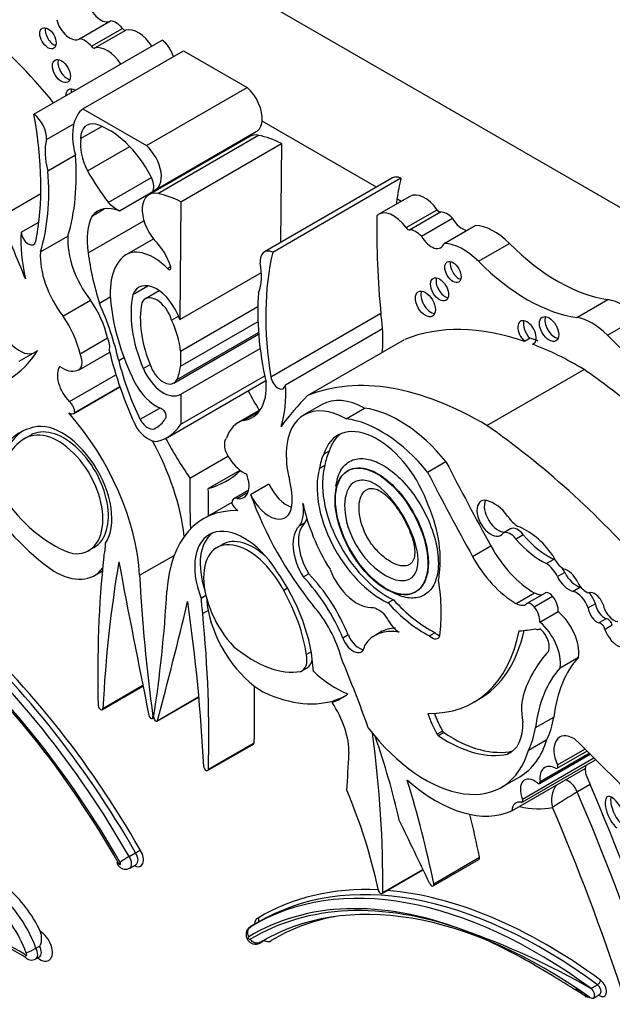
# Model space of a CAD drawing. Units: millimetres. Extents: x 0 to 744, y 0 to 1164.
# Drawn here: x 137 to 146, y 184 to 198 of the extents above; entities that cross this region are included whole.
import ezdxf
from ezdxf import colors
from ezdxf.entities.mleader import LeaderData, LeaderLine
from ezdxf.math import Vec2, Vec3

# ---------------------------------------------------------------- set-up
doc = ezdxf.new("R2010")
doc.units = ezdxf.units.MM
doc.layers.add('DV7_Défaut', color=7, linetype='Continuous')
doc.layers.add('Défaut', color=7, linetype='Continuous')

# ---------------------------------------------------------------- blocks, each defined once
blk = doc.blocks.new('_DOT')
at = {"color": 0}
blk.add_line((0, 0), (-1, 0), dxfattribs=at)
at = {"color": 0, "const_width": 0.333}
blk.add_lwpolyline([(-0.1665, 0, 1), (0.1665, 0, 1)], format="xyb", close=True, dxfattribs=at)
blk = doc.blocks.new('SE6')
at = {"layer": 'DV7_Défaut', "color": 7, "linetype": 'Continuous'}
for p, q in [((131.957, 203.517), (152.392, 191.718)), ((138.258, 197.844), (138.698, 198.098)), ((138.427, 197.738), (138.867, 197.992)), ((138.475, 197.714), (138.916, 197.968)), ((137.611, 196.776), (139.429, 197.825)), ((138.306, 196.851), (139.734, 197.675)), ((139.734, 197.675), (140.634, 197.155)), ((139.206, 196.331), (140.634, 197.155)), ((138.306, 196.851), (139.206, 196.331)), ((142.469, 195.741), (140.846, 196.678)), ((137.789, 196.415), (138.178, 196.64)), ((138.274, 196.429), (138.574, 196.602)), ((139.335, 195.704), (140.763, 196.528)), ((140.67, 196.458), (139.242, 195.634)), ((139.368, 195.651), (140.796, 196.476)), ((138.373, 195.972), (138.969, 196.317)), ((139.693, 195.535), (141.121, 196.359)), ((141.121, 196.359), (141.109, 194.956)), ((137.81, 195.973), (138.199, 196.198)), ((138.823, 195.407), (140.251, 196.231)), ((138.666, 195.525), (139.277, 195.878)), ((142.695, 195.872), (140.878, 194.822)), ((140.996, 194.821), (142.814, 195.871)), ((137.118, 195.31), (137.709, 195.651)), ((142.939, 195.61), (142.499, 195.356)), ((142.817, 195.54), (142.757, 195.574)), ((138.44, 195.336), (138.609, 195.434)), ((139.693, 195.535), (139.679, 193.865)), ((142.887, 195.167), (143.327, 195.421)), ((142.935, 195.135), (143.376, 195.389)), ((143.104, 195.046), (143.544, 195.3)), ((137.431, 195.102), (137.681, 195.247)), ((138.381, 194.808), (139.171, 195.264)), ((143.427, 194.944), (143.867, 195.198)), ((137.704, 194.822), (138.094, 195.047)), ((138.904, 194.777), (139.305, 195.009)), ((143.912, 194.69), (144.352, 194.944)), ((139.506, 194.588), (139.55, 194.614)), ((139.679, 193.865), (140.836, 194.533)), ((139.016, 194.218), (139.228, 194.341)), ((138.54, 194.096), (138.694, 194.185)), ((139.388, 194.272), (139.192, 194.158)), ((138.024, 193.913), (138.414, 194.137)), ((139.69, 193.417), (140.787, 194.05)), ((145.307, 193.893), (145.747, 194.147)), ((139.563, 193.856), (139.661, 193.913)), ((140.969, 193.053), (142.528, 193.953)), ((145.74, 193.643), (146.18, 193.897)), ((139.69, 193.201), (140.788, 193.835)), ((141.176, 192.94), (142.554, 193.735)), ((138.266, 193.379), (138.655, 193.604)), ((139.593, 192.964), (140.797, 193.659)), ((139.635, 193.01), (140.796, 193.68)), ((144.644, 193.6), (144.566, 193.555)), ((139.693, 192.807), (140.818, 193.456)), ((141.489, 192.786), (142.866, 193.581)), ((144.705, 193.53), (144.679, 193.514)), ((137.405, 193.275), (137.665, 193.425)), ((138.251, 193.153), (138.686, 193.404)), ((138.814, 193.282), (138.888, 193.325)), ((139.69, 193.417), (139.69, 193.201)), ((139.162, 193.169), (139.258, 193.225)), ((138.114, 192.701), (138.774, 193.082)), ((139.693, 192.381), (140.883, 193.068)), ((144.032, 192.36), (145.41, 193.156)), ((138.176, 192.533), (138.831, 192.911)), ((138.191, 192.546), (138.829, 192.915)), ((139.504, 192.193), (140.898, 192.998)), ((139.693, 192.807), (139.693, 192.381)), ((141.698, 192.662), (141.439, 192.512)), ((139.117, 192.45), (139.395, 192.61)), ((140.82, 192.585), (140.507, 192.404)), ((140.583, 192.435), (140.805, 192.563)), ((142.038, 192.458), (142.297, 192.608)), ((139.34, 192.329), (139.366, 192.343)), ((139.469, 192.454), (139.471, 192.455)), ((137.577, 192.231), (137.479, 192.175)), ((139.822, 191.617), (140.362, 191.929)), ((141.796, 191.999), (141.719, 191.954)), ((141.735, 191.795), (141.657, 191.75)), ((143.192, 191.7), (143.451, 191.85)), ((140.083, 191.467), (140.535, 191.727)), ((142.065, 191.724), (142.057, 191.72)), ((140.683, 191.383), (140.943, 191.533)), ((140.656, 191.447), (140.445, 191.325)), ((140.494, 191.327), (140.647, 191.416)), ((140.417, 191.272), (140.015, 191.04)), ((141.452, 190.984), (141.375, 190.939)), ((144.367, 190.898), (144.263, 190.838)), ((144.548, 190.813), (144.445, 190.753)), ((140.292, 190.681), (140.195, 190.625)), ((138.378, 190.584), (138.475, 190.64)), ((143.828, 190.506), (144.088, 190.656)), ((139.11, 190.239), (139.598, 190.52)), ((144.98, 190.465), (144.876, 190.405)), ((138.471, 190.236), (138.583, 190.301)), ((141.509, 190.26), (141.431, 190.215)), ((145.136, 190.28), (145.032, 190.22)), ((141.208, 190.055), (141.153, 190.023)), ((143.017, 190), (143.025, 190.004)), ((144.445, 189.84), (144.705, 189.99)), ((144.859, 189.987), (144.599, 189.837)), ((145.358, 190.071), (145.254, 190.011)), ((140.05, 189.951), (139.981, 189.911)), ((142.708, 189.892), (142.63, 189.847)), ((144.704, 189.794), (144.963, 189.944)), ((145.57, 189.836), (145.466, 189.777)), ((140.003, 189.695), (140.081, 189.74)), ((144.783, 189.576), (145.043, 189.725)), ((145.723, 189.623), (145.619, 189.563)), ((142.525, 189.431), (142.447, 189.386)), ((143.298, 189.425), (143.22, 189.38)), ((144.773, 189.474), (144.784, 189.481)), ((145.809, 189.53), (145.706, 189.47)), ((142.068, 189.394), (141.99, 189.349)), ((141.542, 189.152), (141.476, 189.114)), ((145.071, 188.928), (145.331, 189.078)), ((141.409, 188.884), (141.487, 188.929)), ((138.58, 188.333), (139.158, 188.667)), ((138.589, 188.352), (139.156, 188.679)), ((139.358, 188.171), (139.95, 188.513)), ((139.366, 188.182), (139.95, 188.519)), ((141.838, 188.435), (141.916, 188.48)), ((143.843, 188.438), (143.921, 188.483)), ((139.29, 188.21), (139.309, 188.221)), ((139.299, 188.235), (139.311, 188.242)), ((144.72, 188.079), (144.979, 188.229)), ((143.405, 188.03), (143.327, 187.985)), ((143.423, 188.01), (143.346, 187.965)), ((144.623, 187.762), (144.883, 187.912)), ((140.074, 187.47), (140.723, 187.845)), ((140.084, 187.49), (140.733, 187.865)), ((144.396, 187.747), (144.322, 187.704)), ((145.028, 187.503), (145.45, 187.747)), ((145.032, 187.55), (145.422, 187.775)), ((144.531, 187.022), (145.569, 187.621)), ((144.536, 187.066), (145.549, 187.651)), ((144.777, 187.289), (145.495, 187.704)), ((144.786, 187.317), (145.48, 187.718)), ((144.387, 186.901), (145.426, 187.501)), ((144.238, 187.234), (144.498, 187.384)), ((145.496, 187.273), (145.314, 187.168)), ((138.962, 186.252), (139.053, 186.304)), ((143.271, 185.835), (143.92, 186.21)), ((143.28, 185.867), (143.929, 186.242)), ((138.969, 186.088), (139.06, 186.141)), ((142.548, 185.727), (143.129, 186.063)), ((142.557, 185.742), (143.125, 186.07)), ((140.768, 185.306), (140.677, 185.254)), ((140.819, 185.335), (140.728, 185.282)), ((137.641, 184.952), (137.693, 184.982)), ((140.808, 185.026), (140.899, 185.079)), ((140.816, 185.032), (140.891, 185.075)), ((137.638, 184.8), (137.69, 184.83)), ((145.507, 184.382), (145.598, 184.435)), ((145.541, 184.246), (145.632, 184.299))]:
    blk.add_line(p, q, dxfattribs=at)
for centre, radius, start, end in [((145.312, 187.051), 0.365, 144.2367, 196.3152), ((148.907, 181.018), 7.122, 120.2957, 123.6347), ((138.336, 187.536), 1.425, 300.1998, 303.2892), ((139.466, 185.332), 1.049, 118.7716, 127.1836), ((139.863, 174.442), 11.431, 60.4116, 70.4491), ((136.042, 182.422), 2.806, 58.6207, 70.8939), ((137.085, 185.948), 1.141, 291.3971, 299.1785)]:
    blk.add_arc(centre, radius, start, end, dxfattribs=at)
for centre, major_axis, ratio, start_param, end_param in [((138.559, 198.335), (-0.137, 0.238), 0.57735, 1.113248, 3.152349), ((138.119, 198.081), (-0.137, 0.238), 0.57735, 1.113248, 3.152349), ((138.775, 197.844), (-0.139, 0.241), 0.57735, 5.010405, 5.8983), ((136.035, 194.181), (-2.687, 4.654), 0.57735, 4.987308, 5.29628), ((137.889, 197.897), (-0.082, 0.142), 0.57735, 0.493141, 2.648452), ((138.888, 198.026), (0.0325, -0.0563), 0.57735, 5.010405, 6.128429), ((139.092, 197.587), (0.211, -0.366), 0.57735, 1.658839, 2.986836), ((138.335, 197.59), (-0.139, 0.241), 0.57735, 5.010405, 5.8983), ((139.402, 197.606), (-0.145, 0.251), 0.57735, 4.338567, 5.367567), ((138.448, 197.772), (0.0325, -0.0563), 0.57735, 5.010405, 6.128429), ((138.651, 197.333), (0.211, -0.366), 0.57735, 1.658839, 2.986836), ((138.079, 197.432), (-0.09, 0.156), 0.57735, 0.448341, 2.693252), ((138.202, 196.949), (-0.1, 0.173), 0.57735, 0, 0.754299), ((138.202, 196.949), (-0.1, 0.173), 0.57735, 5.528887, 6.283185), ((138.28, 196.994), (-0.1, 0.173), 0.57735, 0.400705, 0.754299), ((140.561, 196.878), (-0.202, 0.35), 0.57735, 3.817503, 5.240124), ((138.773, 196.121), (-0.434, 0.752), 0.57735, 0.077559, 0.533558), ((134.134, 197.819), (2.529, -4.38), 0.57735, 0.585531, 1.021151), ((137.585, 196.556), (-0.145, 0.251), 0.57735, 3.830139, 5.367567), ((140.561, 196.878), (-0.202, 0.35), 0.57735, 3.141593, 3.817503), ((138.773, 196.121), (-0.434, 0.752), 0.57735, 0.533558, 1.151304), ((138.572, 196.254), (0.211, -0.365), 0.57735, 2.634445, 3.918336), ((138.678, 195.653), (0.549, -0.952), 0.57735, 1.494857, 2.600748), ((138.383, 195.896), (-0.434, 0.752), 0.57735, 0.533558, 1.151304), ((138.706, 196.106), (-0.308, 0.534), 0.57735, 0.638884, 1.488707), ((140.9, 196.06), (0.23, -0.399), 0.57735, 2.679917, 3.141593), ((141.213, 194.72), (-0.973, 1.686), 0.57735, -0.718523, -0.477761), ((139.133, 196.054), (-0.202, 0.35), 0.57735, 2.9856, 5.240124), ((135.478, 197.474), (1.933, -3.347), 0.57735, 0.490573, 0.879053), ((135.089, 197.249), (1.933, -3.347), 0.57735, 0.490573, 0.879053), ((139.361, 196.446), (-0.947, 1.64), 0.57735, 1.526793, 1.811067), ((139.148, 195.84), (0.115, -0.199), 0.57735, 0.455384, 1.524395), ((142.84, 195.62), (0.145, -0.251), 0.57735, 2.486415, 3.141593), ((146.291, 192.898), (-2.529, 4.38), 0.57735, 0.549645, 0.630845), ((139.472, 195.235), (0.23, -0.399), 0.57735, 2.679917, 5.004193), ((139.785, 193.896), (-0.973, 1.686), 0.57735, -0.718523, -0.477761), ((146.291, 192.898), (-2.529, 4.38), 0.57735, 0.630845, 0.650709), ((143.151, 195.244), (0.211, -0.366), 0.57735, 1.725553, 3.141593), ((138.917, 194.705), (0.402, -0.696), 0.57735, 2.522651, 3.354222), ((138.8, 195.852), (0.265, -0.459), 0.57735, 5.131772, 5.558582), ((142.71, 194.99), (0.211, -0.366), 0.57735, 1.725553, 3.271398), ((143.354, 195.448), (0.0325, -0.0563), 0.57735, 4.867145, 5.985169), ((130.205, 193.536), (6.03, -10.444), 0.57735, 1.33135, 1.410866), ((139.155, 194.539), (-0.558, 0.966), 0.57735, 0.350626, 0.982216), ((150.803, 190.298), (-5.891, 10.204), 0.57735, 0.761483, 0.904028), ((143.468, 195.135), (-0.139, 0.241), 0.57735, 5.097274, 5.985169), ((143.683, 195.377), (-0.137, 0.238), 0.57735, 1.56004, 2.684044), ((142.914, 195.194), (0.0325, -0.0563), 0.57735, 4.867145, 5.985169), ((143.027, 194.881), (-0.139, 0.241), 0.57735, 5.097274, 5.985169), ((144.136, 194.393), (-0.441, 0.764), 0.57735, 5.144009, 5.942379), ((138.799, 194.176), (-0.971, 1.681), 0.57735, 0.699237, 1.09913), ((137.535, 195.056), (-0.074, 0.129), 0.57735, 0.905111, 3.749594), ((138.769, 194.599), (0.479, -0.83), 0.57735, 3.852259, 4.945979), ((139.196, 194.639), (0.274, -0.475), 0.57735, 1.192245, 2.035737), ((143.243, 195.122), (-0.137, 0.238), 0.57735, 1.56004, 3.599141), ((139.311, 194.086), (0.401, -0.695), 0.57735, 2.005489, 3.156562), ((141.023, 194.571), (0.145, -0.251), 0.57735, 2.486415, 4.023843), ((143.696, 194.139), (-0.441, 0.764), 0.57735, 5.144009, 5.942379), ((145.04, 196.697), (1.404, -2.431), 0.57735, 5.144009, 5.862088), ((138.38, 194.374), (-0.479, 0.83), 0.57735, 0.710667, 1.804386), ((140.5, 193.967), (-1.516, 2.626), 0.57735, 0.940351, 1.202616), ((139.554, 193.749), (-0.609, 1.055), 0.57735, 0.070077, 0.997667), ((144.474, 191.849), (-2.529, 4.38), 0.57735, 0.549645, 0.985266), ((139.521, 194.613), (-0.0233, 0.0404), 0.57735, 1.868556, 4.333838), ((140.224, 194.833), (0.434, -0.752), 0.57735, 0.419492, 1.037239), ((143.629, 194.583), (-0.082, 0.142), 0.57735, 0.493141, 2.648452), ((144.599, 196.443), (1.404, -2.431), 0.57735, 5.144009, 5.862088), ((143.439, 194.337), (-0.09, 0.156), 0.57735, 0.448341, 2.693252), ((139.352, 193.88), (0.254, -0.44), 0.57735, 1.215557, 3.573689), ((140.081, 193.322), (-0.773, 1.339), 0.57735, 0.561045, 1.35748), ((139.352, 193.88), (0.161, -0.278), 0.57735, 1.16714, 3.539249), ((143.518, 192.382), (-1.933, 3.347), 0.57735, 0.691744, 1.080224), ((143.238, 194.131), (-0.1, 0.173), 0.57735, 0.400705, 2.740887), ((138.024, 193.749), (0.466, -0.807), 0.57735, 1.077411, 1.72332), ((136.836, 193.724), (1.463, -2.533), 0.57735, 1.082709, 1.388526), ((140.27, 193.405), (-1.115, 1.932), 0.57735, 0.939443, 1.451349), ((140.081, 193.322), (-0.68, 1.177), 0.57735, 0.570639, 1.35748), ((145.963, 193.366), (-0.43, 0.744), 0.57735, 5.133486, 5.862088), ((137.403, 193.8), (-0.23, 0.399), 0.57735, 0.887921, 2.992461), ((137.635, 193.524), (-0.466, 0.807), 0.57735, 4.219004, 4.864913), ((141.186, 194.388), (0.971, -1.681), 0.57735, 0.871559, 0.990952), ((144.991, 193.775), (-0.097, 0.167), 0.57735, 0.415132, 2.726461), ((145.523, 193.112), (-0.43, 0.744), 0.57735, 5.133486, 5.862088), ((138.997, 193.709), (0.495, -0.857), 0.57735, 0.919673, 1.412434), ((141.186, 194.388), (0.971, -1.681), 0.57735, 0.655351, 0.871559), ((145.327, 188.817), (-2.687, 4.654), 0.57735, 5.699294, 6.202031), ((144.601, 193.68), (-0.092, 0.16), 0.57735, 2.998249, 8.370126), ((144.679, 193.725), (-0.092, 0.16), 0.57735, 0.435972, 2.086941), ((138.531, 193.568), (0.11, -0.19), 0.57735, 0.499758, 1.426778), ((145.404, 188.862), (-2.687, 4.654), 0.57735, -0.614103, -0.583891), ((146.952, 196.614), (2.406, -4.167), 0.57735, 5.133486, 5.54068), ((145.327, 188.817), (-2.687, 4.654), 0.57735, -0.80728, -0.614103), ((135.648, 195.809), (-1.61, 2.788), 0.57735, 3.141593, 3.444492), ((138.141, 193.343), (-0.11, 0.19), 0.57735, 2.884002, 4.568371), ((141.087, 192.906), (-1.783, 3.088), 0.57735, 1.086807, 1.428188), ((138.199, 192.928), (-0.179, 0.311), 0.57735, 0.266374, 2.013327), ((138.019, 193.535), (0.221, -0.382), 0.57735, 5.37011, 6.197076), ((140.588, 192.925), (-1.319, 2.285), 0.57735, 1.100288, 1.447792), ((139.447, 193.217), (-0.146, 0.253), 0.57735, 1.35748, 3.505107), ((138.997, 193.709), (0.495, -0.857), 0.57735, 0.363515, 0.651123), ((139.447, 193.217), (-0.239, 0.414), 0.57735, 1.35748, 3.172538), ((141.072, 193.015), (-0.074, 0.129), 0.57735, 0.962795, 3.807278), ((143.949, 188.022), (-2.687, 4.654), 0.57735, 5.475905, 6.202031), ((144.73, 185.728), (-4.813, 8.336), 0.57735, -0.991433, -0.885383), ((139.348, 193.101), (0.286, -0.495), 0.57735, 4.592942, 5.671288), ((140.228, 193.306), (-0.479, 0.83), 0.57735, 2.908003, 4.001722), ((139.809, 193.593), (0.971, -1.681), 0.57735, 0.471666, 0.871559), ((142.515, 193.73), (-1.783, 3.088), 0.57735, 1.52172, 1.611264), ((148.403, 183.029), (-6.03, 10.444), 0.57735, 0.15993, 0.239447), ((138.093, 192.603), (-0.069, 0.12), 0.57735, 3.929535, 5.284843), ((142.05, 191.453), (0.611, -1.058), 0.57735, 2.369784, 3.887643), ((142.309, 191.603), (0.611, -1.058), 0.57735, 2.369784, 3.141593), ((138.107, 192.653), (-0.07, 0.12), 0.57735, 2.349202, 3.38815), ((137.335, 191.134), (-1.258, 2.178), 0.57735, 3.9901, 5.049567), ((139.428, 192.527), (-0.0422, 0.0731), 0.57735, 3.120869, 5.671288), ((142.79, 190.86), (-0.962, 1.666), 0.57735, 4.989787, 5.868126), ((138.015, 191.444), (-0.496, 0.859), 0.57735, 3.413844, 6.204223), ((139.226, 192.502), (-0.104, 0.181), 0.57735, 1.526539, 3.249096), ((138.911, 193.102), (-0.442, 0.766), 0.57735, 3.112817, 3.459064), ((138.753, 193.495), (-0.751, 1.301), 0.57735, 2.952119, 3.443233), ((140.973, 191.597), (0.466, -0.807), 0.57735, 2.989069, 3.634978), ((142.481, 191.247), (0.563, -0.976), 0.57735, 1.294019, 3.632849), ((142.53, 190.71), (-0.962, 1.666), 0.57735, 4.989787, 5.868126), ((143.353, 184.933), (-4.813, 8.336), 0.57735, 5.049181, 5.397802), ((138.317, 190.689), (0.907, -1.571), 0.57735, 2.986922, 3.881419), ((138.395, 190.734), (0.907, -1.571), 0.57735, 3.184539, 3.881419), ((137.938, 191.385), (0.445, -0.798), 0.596818, -0.397064, 3.225536), ((138.016, 191.43), (0.445, -0.798), 0.596818, 0.009083, 3.151674), ((139.231, 192.5), (0.2, -0.346), 0.57735, 4.888201, 5.926994), ((142.559, 191.292), (0.563, -0.976), 0.57735, 3.210783, 3.632849), ((138.361, 190.637), (-0.885, 1.534), 0.57735, 0.023588, 0.59396), ((137.984, 191.509), (1.258, -2.178), 0.57735, 0.932414, 1.530017), ((141.347, 193.056), (-1.783, 3.088), 0.57735, 1.521487, 1.706712), ((140.466, 192.001), (0.11, -0.19), 0.57735, 3.285611, 4.96998), ((142.496, 191.111), (-0.6, 1.04), 0.57735, 0.371109, 0.626187), ((142.574, 191.156), (-0.6, 1.04), 0.57735, 0.371109, 0.626187), ((140.589, 192.051), (0.221, -0.382), 0.57735, 4.798498, 5.625464), ((142.05, 191.453), (-0.611, 1.058), 0.57735, 0.930441, 1.120639), ((142.625, 191.001), (0.652, -1.13), 0.57735, 3.660558, 5.587642), ((159.155, 198.167), (-14.562, 25.221), 0.57735, 1.488962, 1.535488), ((138.559, 194.666), (-1.783, 3.088), 0.57735, 3.005676, 3.261052), ((140.408, 191.652), (-0.179, 0.311), 0.57735, 2.699062, 4.446015), ((142.547, 190.956), (0.652, -1.13), 0.57735, 3.660558, 5.587642), ((158.895, 198.017), (-14.562, 25.221), 0.57735, 1.488962, 1.535488), ((147.025, 187.222), (-5.095, 8.825), 0.57735, 0.756877, 0.842838), ((141.204, 191.605), (-0.23, 0.399), 0.57735, 1.421664, 2.542447), ((140.577, 191.711), (0.492, -0.852), 0.57735, 0.682875, 1.120639), ((138.088, 192.428), (1.38, -2.389), 0.57735, 4.808159, 5.398851), ((132.881, 195.388), (5.095, -8.825), 0.57735, 0.767636, 0.813919), ((140.945, 191.455), (-0.23, 0.399), 0.57735, 1.421664, 3.824468), ((142.7, 191.438), (-1.61, 2.788), 0.57735, 1.267897, 1.834266), ((137.885, 192.078), (0.862, -1.493), 0.57735, 4.91437, 5.728938), ((140.514, 191.205), (0.069, -0.12), 0.57735, 2.569139, 3.924447), ((140.501, 191.271), (0.07, -0.12), 0.57735, 4.465831, 5.504779), ((140.985, 191.418), (0.317, -0.548), 0.57735, 0.269767, 0.965672), ((142.649, 190.933), (-0.896, 1.552), 0.57735, 1.049572, 1.630964), ((142.267, 191.094), (0.781, -1.353), 0.57735, 0.632093, 1.389218), ((144.089, 191.047), (-0.14, 0.242), 0.57735, -0.479121, 3.431529), ((144.193, 191.107), (-0.14, 0.242), 0.57735, 0.381045, 2.851657), ((144.133, 190.861), (-0.242, 0.42), 0.57735, 4.886745, 5.804064), ((141.272, 188.861), (1.258, -2.178), 0.57735, 2.804414, 3.863882), ((141.807, 190.468), (0.315, -0.545), 0.57735, 3.278326, 4.762678), ((141.063, 191.463), (0.317, -0.548), 0.57735, 0.269767, 0.42117), ((144.502, 191.257), (0.212, -0.368), 0.57735, 4.886745, 5.385617), ((140.592, 189.956), (0.496, -0.859), 0.57735, 1.649759, 4.440138), ((140.67, 190.001), (0.496, -0.859), 0.57735, 3.220201, 4.364784), ((141.729, 190.423), (0.315, -0.545), 0.57735, 3.278326, 4.762678), ((144.365, 190.646), (-0.109, 0.189), 0.57735, 4.960377, 6.225415), ((144.469, 190.706), (-0.109, 0.189), 0.57735, 4.960377, 6.225415), ((144.597, 190.154), (-0.44, 0.762), 0.57735, 4.860947, 5.705412), ((144.912, 191.407), (0.555, -0.962), 0.57735, 5.016633, 5.584293), ((137.829, 191.168), (0.564, -0.977), 0.57735, 0.54762, 0.769945), ((140.669, 189.808), (0.462, -0.825), 0.558223, 1.519358, 5.141958), ((140.747, 189.853), (0.462, -0.825), 0.558223, 2.095849, 3.150686), ((144.808, 191.347), (0.555, -0.962), 0.57735, 5.016633, 5.584293), ((144.705, 190.963), (0.596, -1.033), 0.57735, 4.677081, 5.497332), ((150.779, 181.788), (-8.671, 15.018), 0.57735, 0.666002, 0.818749), ((154.136, 178.37), (-11.01, 19.07), 0.57735, 0.605627, 0.729402), ((211.927, 168.689), (-53.195, 92.137), 0.57735, 1.02328, 1.046216), ((144.445, 190.813), (0.596, -1.033), 0.57735, 4.677081, 5.497332), ((144.869, 190.175), (-0.143, 0.248), 0.57735, 4.563798, 5.463127), ((145.131, 190.544), (0.137, -0.238), 0.57735, 4.492742, 5.443977), ((144.973, 190.234), (-0.143, 0.248), 0.57735, -0.93442, -0.820059), ((137.906, 191.213), (-0.564, 0.977), 0.57735, 2.342438, 3.377407), ((140.291, 189.549), (-0.907, 1.571), 0.57735, 3.972562, 4.86706), ((141.069, 189.254), (0.831, -1.44), 0.57735, 1.341042, 1.973216), ((142.192, 190.349), (-0.311, 0.538), 0.57735, 1.295424, 2.912088), ((142.578, 190.781), (0.554, -0.959), 0.57735, 0.594917, 0.717589), ((144.973, 190.234), (-0.143, 0.248), 0.57735, 4.563798, 4.792077), ((145.18, 190.112), (0.118, -0.204), 0.57735, 1.368137, 2.723694), ((145.3, 190.341), (-0.151, 0.261), 0.57735, 1.473644, 2.630916), ((155.265, 182.091), (-11.446, 19.825), 0.57735, 0.848507, 0.950633), ((140.991, 189.209), (0.831, -1.44), 0.57735, 1.341042, 1.973216), ((141.459, 190.815), (1.362, -2.359), 0.57735, 0.635429, 0.985112), ((145.196, 190.281), (-0.151, 0.261), 0.57735, 1.473644, 2.630916), ((145.433, 190.176), (0.103, -0.179), 0.57735, 4.597845, 5.797598), ((123.342, 200.522), (11.446, -19.825), 0.57735, 0.620163, 0.722289), ((140.247, 189.548), (0.885, -1.534), 0.57735, 0.976837, 1.547208), ((144.705, 190.214), (-0.138, 0.238), 0.57735, 2.355739, 3.035686), ((144.921, 189.881), (0.061, -0.107), 0.57735, 1.842346, 3.141593), ((145.303, 189.782), (-0.127, 0.221), 0.57735, 4.365676, 5.772508), ((145.407, 189.842), (-0.127, 0.221), 0.57735, -0.537264, -0.510677), ((145.561, 189.823), (0.094, -0.163), 0.57735, 1.265501, 3.045124), ((145.407, 189.842), (-0.127, 0.221), 0.57735, 4.365676, 5.08648), ((66.68, 252.547), (53.195, -92.137), 0.57735, 0.524581, 0.547516), ((124.472, 195.497), (11.01, -19.07), 0.57735, 0.841394, 0.96517), ((140.779, 189.465), (-0.564, 0.977), 0.57735, 0.800851, 1.023176), ((140.857, 189.51), (-0.564, 0.977), 0.57735, 0.849606, 1.023176), ((143.146, 190.85), (0.875, -1.516), 0.57735, 5.068518, 5.558037), ((143.223, 190.895), (0.875, -1.516), 0.57735, 5.068518, 5.558037), ((144.445, 190.064), (-0.138, 0.238), 0.57735, 2.355739, 3.22962), ((144.661, 189.731), (0.061, -0.107), 0.57735, 1.842346, 3.22962), ((144.886, 189.83), (0.111, -0.193), 0.57735, 0.708673, 1.842346), ((145.7, 189.786), (-0.093, 0.161), 0.57735, 0.946964, 2.53251), ((127.829, 195.038), (8.671, -15.018), 0.57735, 0.752047, 0.904794), ((140.857, 189.51), (0.564, -0.977), 0.57735, 4.164769, 5.511543), ((141.225, 189.188), (-0.558, 0.967), 0.57735, 4.262495, 5.053669), ((144.626, 189.68), (0.111, -0.193), 0.57735, 0.708673, 1.842346), ((144.961, 189.352), (0.264, -0.457), 0.57735, 0.642916, 2.135739), ((145.596, 189.726), (-0.093, 0.161), 0.57735, 0.946964, 2.53251), ((145.826, 189.778), (0.106, -0.184), 0.57735, 4.141266, 5.927311), ((134.905, 184.01), (-4.013, 6.951), 0.57735, 4.70154, 5.249554), ((134.996, 184.063), (4.013, -6.951), 0.57735, 1.559948, 2.107962), ((135.035, 184.085), (-4.041, 6.999), 0.57735, 4.701904, 5.2455), ((144.702, 189.202), (0.264, -0.457), 0.57735, 0.642916, 2.135739), ((145.646, 189.482), (-0.0444, 0.0769), 0.57735, 4.249063, 5.936998), ((145.75, 189.542), (-0.0444, 0.0769), 0.57735, 4.249063, 5.936998), ((134.702, 183.882), (-4.068, 7.046), 0.57735, 4.701922, 5.242878), ((134.827, 183.965), (3.958, -6.856), 0.57735, 1.558788, 2.11627), ((143.067, 188.312), (0.62, -1.075), 0.57735, 2.681242, 3.417001), ((143.145, 188.357), (0.62, -1.075), 0.57735, 2.837929, 3.141698), ((142.158, 191.355), (-1.684, 2.917), 0.57735, 2.806461, 3.722607), ((143.333, 189.529), (-0.08, 0.139), 0.57735, 2.040428, 2.630998), ((142.236, 191.4), (-1.684, 2.917), 0.57735, 3.141593, 3.706705), ((141.483, 197.221), (4.264, -7.385), 0.57735, -0.263136, -0.218272), ((144.72, 189.566), (-0.053, 0.0918), 0.57735, 2.388566, 3.335615), ((144.755, 189.315), (-0.114, 0.197), 0.57735, 3.551342, 5.32865), ((145.883, 189.469), (-0.14, 0.242), 0.57735, 1.243479, 2.541912), ((142.136, 189.358), (-0.118, 0.204), 0.57735, 1.291066, 3.857261), ((142.214, 189.403), (-0.118, 0.204), 0.57735, 1.291066, 2.804385), ((143.255, 189.484), (-0.08, 0.139), 0.57735, 2.040428, 3.630712), ((140.722, 190.439), (0.862, -1.493), 0.57735, 5.266637, 6.081204), ((147.085, 186.125), (-1.887, 3.268), 0.57735, 0.171197, 0.457769), ((141.233, 189.189), (-0.176, 0.305), 0.57735, 3.057052, 4.153206), ((141.311, 189.234), (-0.176, 0.305), 0.57735, 3.141593, 3.785487), ((134.602, 187.906), (6.173, -10.692), 0.57735, 1.264045, 1.351397), ((147.061, 186.704), (-1.485, 2.572), 0.57735, 0.182661, 0.651625), ((141.893, 189.96), (0.809, -1.401), 0.57735, 5.213376, 5.64516), ((146.801, 186.554), (-1.485, 2.572), 0.57735, 0.182661, 0.651625), ((128.478, 195.413), (8.671, -15.018), 0.57735, 0.752047, 0.808927), ((140.675, 190.935), (1.38, -2.389), 0.57735, 5.596723, 6.187415), ((145.173, 187.972), (-0.46, 0.797), 0.57735, 0.447703, 1.024775), ((140.597, 190.89), (-1.38, 2.389), 0.57735, 3.045823, 3.205119), ((141.439, 188.091), (0.452, -0.782), 0.57735, 0.767385, 1.680572), ((140.675, 190.935), (-1.38, 2.389), 0.57735, 3.045823, 3.113357), ((138.557, 188.373), (-0.0233, 0.0404), 0.57735, 0.818749, 3.870995), ((139.27, 188.246), (-0.0206, 0.0357), 0.57735, 1.046216, 4.092226), ((139.338, 188.207), (-0.0206, 0.0357), 0.57735, 0.620163, 3.666173), ((143.836, 188.262), (-0.502, 0.869), 0.57735, 1.229417, 1.555918), ((143.914, 188.307), (-0.502, 0.869), 0.57735, 1.277235, 1.555918), ((143.925, 188.477), (-0.436, 0.754), 0.57735, 3.056066, 3.979152), ((143.706, 189.199), (0.912, -1.579), 0.57735, 0.365019, 0.627304), ((143.159, 189.102), (-1.079, 1.868), 0.57735, 1.797604, 3.642125), ((143.426, 188.046), (0.0233, -0.0404), 0.57735, 4.781051, 5.413257), ((143.446, 189.049), (0.912, -1.579), 0.57735, 0.365019, 0.627304), ((131.901, 192.032), (7.535, -13.051), 0.57735, 0.774174, 0.951535), ((137.827, 187.914), (3.664, -6.346), 0.57735, 1.076713, 1.255352), ((143.348, 188.002), (0.0233, -0.0404), 0.57735, 4.781051, 5.413257), ((143.471, 189.604), (1.052, -1.822), 0.57735, 5.413257, 6.106774), ((143.549, 189.649), (1.052, -1.822), 0.57735, 5.413257, 6.106774), ((143.419, 189.252), (-1.079, 1.868), 0.57735, 3.141593, 3.642125), ((145.263, 187.6), (0.199, -0.344), 0.57735, 2.323234, 4.530378), ((140.722, 174.652), (-10.252, 17.756), 0.57735, -1.280157, -1.104639), ((140.7, 187.885), (-0.0233, 0.0404), 0.57735, 3.141593, 3.89364), ((128.905, 196.085), (9.326, -16.153), 0.57735, 0.699493, 0.734731), ((145.546, 187.662), (-0.0233, 0.0404), 0.57735, 3.141593, 3.374619), ((140.051, 187.511), (-0.0233, 0.0404), 0.57735, 0.841394, 3.89364), ((145.019, 187.225), (0.167, -0.289), 0.57735, 2.411359, 4.085072), ((145.004, 187.544), (-0.0233, 0.0404), 0.57735, 2.411359, 4.530378), ((145.614, 187.379), (-0.133, 0.231), 0.57735, 0.726591, 1.110906), ((145.614, 187.379), (0.133, -0.231), 0.57735, 3.656618, 3.868184), ((143.308, 188.894), (1.134, -1.964), 0.57735, 5.243427, 6.236213), ((134.862, 188.056), (6.173, -10.692), 0.57735, 1.053634, 1.185009), ((144.71, 187.087), (0.144, -0.249), 0.57735, 2.168785, 4.471877), ((144.754, 187.33), (-0.0233, 0.0404), 0.57735, 2.168785, 4.085072), ((145.184, 187.144), (-0.11, 0.191), 0.57735, 4.509606, 5.735005), ((138.934, 186.688), (2.613, -4.526), 0.57735, 1.059155, 1.35484), ((133.207, 185.018), (10.406, -18.024), 0.57735, 1.086049, 1.368014), ((144.575, 186.78), (0.133, -0.231), 0.57735, 2.66727, 3.868184), ((144.508, 187.062), (-0.0233, 0.0404), 0.57735, 2.66727, 4.471877), ((133.025, 184.913), (10.406, -18.024), 0.57735, 1.086049, 1.368014), ((145.851, 186.865), (0.108, -0.234), 0.403847, 0.41165, 5.589307), ((145.929, 186.91), (0.108, -0.234), 0.403847, 3.622854, 5.589307), ((143.957, 189.269), (1.281, -2.219), 0.57735, 5.79753, 6.086057), ((132.817, 184.793), (10.26, -17.77), 0.57735, 1.086049, 1.364361), ((36.469, 153.345), (94.988, -164.523), 0.577353, 1.437746, 1.44298), ((135.511, 188.431), (6.173, -10.692), 0.57735, 1.053634, 1.108275), ((139.033, 186.277), (-0.093, 0.161), 0.57735, 2.352116, 4.799339), ((138.903, 186.202), (-0.066, 0.114), 0.57735, 3.140077, 4.818066), ((138.994, 186.254), (-0.066, 0.114), 0.57735, 3.141593, 4.818066), ((143.897, 186.25), (-0.0233, 0.0404), 0.57735, 3.141593, 4.195227), ((138.825, 186.157), (-0.0105, 0.0182), 0.57735, 1.273868, 4.99464), ((144.832, 178.384), (4.013, -6.951), 0.57735, 2.220724, 3.152441), ((144.741, 178.331), (4.013, -6.951), 0.57735, 2.220724, 3.152441), ((137.054, 184.996), (-0.576, 0.997), 0.57735, 4.578672, 5.266935), ((144.871, 178.406), (4.041, -6.999), 0.57735, 2.785538, 3.152078), ((142.524, 185.768), (-0.0233, 0.0404), 0.57735, 0.769467, 3.748648), ((143.248, 185.876), (-0.0233, 0.0404), 0.57735, 1.241135, 4.195227), ((136.924, 184.921), (-0.576, 0.997), 0.57735, 4.420317, 5.266935), ((144.663, 178.286), (3.958, -6.856), 0.57735, 2.531192, 3.153601), ((144.866, 178.103), (4.013, -6.951), 0.57735, 2.245596, 3.150941), ((144.871, 178.406), (4.041, -6.999), 0.57735, 2.220724, 2.760493), ((136.846, 184.876), (0.521, -0.902), 0.57735, 1.259608, 2.129113), ((144.789, 178.058), (4.068, -7.046), 0.57735, 2.548587, 3.152059), ((140.872, 185.215), (-0.093, 0.161), 0.57735, -0.08695, 0.789477), ((144.996, 178.178), (3.986, -6.903), 0.57735, 2.943725, 3.150579), ((140.743, 185.14), (-0.066, 0.114), 0.57735, -0.105677, -0.000913), ((140.834, 185.192), (-0.066, 0.114), 0.57735, -0.062889, 0), ((137.421, 182.096), (-1.719, 2.977), 0.57735, -0.809257, -0.578061), ((137.701, 184.992), (-0.123, 0.212), 0.57735, 2.153866, 5.497609), ((140.665, 185.095), (-0.0105, 0.0182), 0.57735, -0.282251, 3.438521), ((140.834, 185.192), (-0.066, 0.114), 0.57735, 3.141593, 3.24431), ((137.571, 184.917), (-0.067, 0.117), 0.57735, 3.143352, 4.677511), ((137.623, 184.947), (-0.067, 0.117), 0.57735, 3.146718, 4.677511), ((140.743, 185.14), (-0.066, 0.114), 0.57735, 3.141593, 3.265966), ((140.872, 185.215), (-0.093, 0.161), 0.57735, 2.352116, 3.247422), ((137.493, 184.872), (-0.0124, 0.0215), 0.57735, 1.401775, 5.04125), ((145.604, 184.476), (-0.0326, -0.0444), 0.494086, 0.844548, 2.415345), ((145.59, 184.372), (-0.042, 0.0727), 0.57735, 3.141593, 5.362317), ((145.629, 184.394), (-0.07, 0.12), 0.57735, 2.245596, 5.362317), ((145.499, 184.319), (-0.042, 0.0727), 0.57735, 2.245596, 3.141593), ((145.499, 184.319), (-0.042, 0.0727), 0.57735, 3.141593, 5.362317), ((145.579, 184.265), (-0.0318, -0.045), 0.510099, -3.877483, -3.792793)]:
    blk.add_ellipse(centre, major_axis=major_axis, ratio=ratio, start_param=start_param, end_param=end_param, dxfattribs=at)
for centre, major_axis, ratio in [((137.811, 197.852), (-0.082, 0.142), 0.57735), ((138.001, 197.387), (-0.09, 0.156), 0.57735), ((143.551, 194.538), (-0.082, 0.142), 0.57735), ((143.361, 194.292), (-0.09, 0.156), 0.57735), ((143.16, 194.086), (-0.1, 0.173), 0.57735), ((144.913, 193.73), (-0.097, 0.167), 0.57735), ((142.537, 190.86), (-0.475, 0.863), 0.527293)]:
    blk.add_ellipse(centre, major_axis=major_axis, ratio=ratio, dxfattribs=at)
for points in [[(141.186, 191.991), (141.19, 191.897), (141.194, 191.803)], [(145.435, 187.413), (145.466, 187.343), (145.496, 187.273)]]:
    blk.add_open_spline(points, degree=2, dxfattribs=at)
for points, knots in [([(141.893, 191.5), (141.9, 191.562), (141.914, 191.619), (141.934, 191.669), (141.964, 191.74), (142.007, 191.798), (142.062, 191.836), (142.091, 191.857), (142.123, 191.872), (142.158, 191.882)], [0, 0, 0, 0, 0.3156011, 0.3156011, 0.3156011, 0.7642205, 0.7642205, 0.7642205, 1, 1, 1, 1]), ([(142.158, 191.882), (142.218, 191.898), (142.286, 191.898), (142.357, 191.882), (142.427, 191.867), (142.502, 191.834), (142.576, 191.789), (142.653, 191.743), (142.73, 191.681), (142.802, 191.61), (142.88, 191.533), (142.954, 191.443), (143.02, 191.347), (143.09, 191.244), (143.153, 191.131), (143.203, 191.018), (143.255, 190.898), (143.295, 190.775), (143.318, 190.657), (143.342, 190.541), (143.349, 190.426), (143.34, 190.326), (143.331, 190.231), (143.306, 190.146), (143.266, 190.08), (143.229, 190.019), (143.18, 189.973), (143.121, 189.946), (143.066, 189.92), (143.001, 189.911), (142.932, 189.918), (142.865, 189.925), (142.792, 189.948), (142.72, 189.984), (142.703, 189.993), (142.686, 190.002), (142.669, 190.012)], [0, 0, 0, 0, 0.081139, 0.081139, 0.081139, 0.162103, 0.162103, 0.162103, 0.246006, 0.246006, 0.246006, 0.336426, 0.336426, 0.336426, 0.433957, 0.433957, 0.433957, 0.536226, 0.536226, 0.536226, 0.637928, 0.637928, 0.637928, 0.733417, 0.733417, 0.733417, 0.820569, 0.820569, 0.820569, 0.901758, 0.901758, 0.901758, 0.981432, 0.981432, 0.981432, 1, 1, 1, 1]), ([(142.13, 191.751), (142.091, 191.74), (142.056, 191.722), (142.026, 191.697), (141.984, 191.662), (141.95, 191.613), (141.927, 191.553), (141.903, 191.494), (141.89, 191.423), (141.887, 191.347), (141.884, 191.265), (141.893, 191.174), (141.912, 191.082), (141.933, 190.981), (141.967, 190.877), (142.011, 190.775), (142.057, 190.667), (142.116, 190.559), (142.183, 190.461), (142.251, 190.362), (142.329, 190.27), (142.411, 190.194), (142.488, 190.122), (142.571, 190.063), (142.652, 190.024), (142.725, 189.988), (142.799, 189.967), (142.865, 189.966), (142.926, 189.964), (142.982, 189.978), (143.029, 190.007), (143.074, 190.034), (143.112, 190.075), (143.14, 190.127), (143.169, 190.18), (143.188, 190.244), (143.197, 190.315), (143.206, 190.391), (143.204, 190.476), (143.191, 190.564), (143.178, 190.66), (143.151, 190.762), (143.115, 190.862), (143.076, 190.969), (143.023, 191.078), (142.963, 191.178), (142.9, 191.282), (142.826, 191.381), (142.748, 191.465), (142.672, 191.546), (142.588, 191.616), (142.506, 191.667), (142.43, 191.713), (142.352, 191.745), (142.281, 191.757), (142.227, 191.766), (142.176, 191.764), (142.13, 191.751)], [0, 0, 0, 0, 0.03394, 0.03394, 0.03394, 0.082084, 0.082084, 0.082084, 0.130543, 0.130543, 0.130543, 0.182915, 0.182915, 0.182915, 0.239978, 0.239978, 0.239978, 0.300793, 0.300793, 0.300793, 0.362378, 0.362378, 0.362378, 0.420819, 0.420819, 0.420819, 0.473819, 0.473819, 0.473819, 0.522204, 0.522204, 0.522204, 0.568768, 0.568768, 0.568768, 0.61645, 0.61645, 0.61645, 0.667516, 0.667516, 0.667516, 0.723186, 0.723186, 0.723186, 0.783091, 0.783091, 0.783091, 0.844807, 0.844807, 0.844807, 0.904467, 0.904467, 0.904467, 0.959047, 0.959047, 0.959047, 1, 1, 1, 1]), ([(142.201, 191.579), (142.234, 191.588), (142.27, 191.59), (142.665, 191.536), (143.16, 190.683), (142.917, 189.946), (142.292, 190.295), (141.956, 191.216), (142.016, 191.528), (142.201, 191.579)], [0, 0, 0, 0, 0.039727, 0.039727, 0.407751, 0.407751, 0.775776, 0.775776, 1, 1, 1, 1]), ([(142.354, 191.464), (142.329, 191.456), (142.306, 191.442), (142.288, 191.422), (142.265, 191.397), (142.248, 191.362), (142.237, 191.323), (142.225, 191.284), (142.22, 191.238), (142.22, 191.19), (142.22, 191.132), (142.229, 191.069), (142.245, 191.005), (142.262, 190.94), (142.288, 190.872), (142.321, 190.807), (142.351, 190.749), (142.388, 190.692), (142.428, 190.642), (142.468, 190.593), (142.512, 190.548), (142.557, 190.51), (142.608, 190.466), (142.662, 190.431), (142.714, 190.407), (142.758, 190.387), (142.801, 190.374), (142.842, 190.371), (142.872, 190.369), (142.901, 190.374), (142.925, 190.385), (142.949, 190.397), (142.97, 190.418), (142.984, 190.444), (142.996, 190.467), (143.004, 190.496), (143.007, 190.527), (143.01, 190.559), (143.009, 190.595), (143.004, 190.632), (142.996, 190.693), (142.978, 190.758), (142.955, 190.822), (142.922, 190.913), (142.877, 191.005), (142.825, 191.091), (142.773, 191.178), (142.711, 191.262), (142.644, 191.331), (142.613, 191.364), (142.579, 191.394), (142.545, 191.417), (142.517, 191.437), (142.488, 191.452), (142.461, 191.461), (142.433, 191.47), (142.407, 191.471), (142.383, 191.469), (142.373, 191.468), (142.363, 191.466), (142.354, 191.464)], [0, 0, 0, 0, 0.038322, 0.038322, 0.038322, 0.088145, 0.088145, 0.088145, 0.138804, 0.138804, 0.138804, 0.199274, 0.199274, 0.199274, 0.261783, 0.261783, 0.261783, 0.318522, 0.318522, 0.318522, 0.374464, 0.374464, 0.374464, 0.438105, 0.438105, 0.438105, 0.491553, 0.491553, 0.491553, 0.531677, 0.531677, 0.531677, 0.572271, 0.572271, 0.572271, 0.607036, 0.607036, 0.607036, 0.642984, 0.642984, 0.642984, 0.703094, 0.703094, 0.703094, 0.789206, 0.789206, 0.789206, 0.877077, 0.877077, 0.877077, 0.918241, 0.918241, 0.918241, 0.952252, 0.952252, 0.952252, 0.986296, 0.986296, 0.986296, 1, 1, 1, 1]), ([(142.424, 189.784), (142.473, 189.763), (142.591, 189.713), (142.664, 189.518), (142.775, 189.442), (142.787, 189.434)], [0, 0, 0, 0, 0.354073, 0.844725, 1, 1, 1, 1]), ([(138.786, 186.166), (138.791, 186.154), (138.801, 186.131), (138.83, 186.099), (138.869, 186.077), (138.911, 186.07), (138.947, 186.076), (138.963, 186.086), (138.968, 186.09)], [0, 0, 0, 0, 0.146811, 0.361678, 0.549885, 0.733864, 0.920643, 1, 1, 1, 1]), ([(138.812, 186.156), (138.811, 186.156), (138.81, 186.156), (138.808, 186.155), (138.805, 186.155), (138.803, 186.154), (138.801, 186.153), (138.796, 186.152), (138.793, 186.152), (138.792, 186.152), (138.792, 186.152), (138.792, 186.152), (138.792, 186.152)], [0, 0, 0, 0, 0.111371, 0.111371, 0.111371, 0.362454, 0.362454, 0.362454, 0.906648, 0.906648, 0.906648, 1, 1, 1, 1]), ([(140.788, 185.38), (140.789, 185.378), (140.791, 185.375), (140.792, 185.372), (140.792, 185.371), (140.792, 185.37), (140.793, 185.369), (140.795, 185.363), (140.796, 185.357), (140.796, 185.351), (140.796, 185.345), (140.795, 185.339), (140.794, 185.334), (140.792, 185.329), (140.79, 185.324), (140.787, 185.32), (140.784, 185.315), (140.78, 185.312), (140.775, 185.309)], [0, 0, 0, 0, 0.106192, 0.106192, 0.106192, 0.141893, 0.141893, 0.141893, 0.356754, 0.356754, 0.356754, 0.571286, 0.571286, 0.571286, 0.785637, 0.785637, 0.785637, 1, 1, 1, 1]), ([(140.678, 185.252), (140.669, 185.247), (140.651, 185.237), (140.63, 185.207), (140.618, 185.171), (140.617, 185.134), (140.627, 185.094), (140.65, 185.056), (140.685, 185.026), (140.726, 185.01), (140.768, 185.01), (140.801, 185.019), (140.814, 185.031), (140.817, 185.034)], [0, 0, 0, 0, 0.06588, 0.164352, 0.253397, 0.341003, 0.436114, 0.550508, 0.663621, 0.765121, 0.867423, 0.970855, 1, 1, 1, 1]), ([(140.658, 185.114), (140.657, 185.116), (140.656, 185.119), (140.655, 185.121), (140.652, 185.126), (140.65, 185.132), (140.649, 185.137), (140.645, 185.149), (140.643, 185.161), (140.643, 185.173), (140.643, 185.185), (140.644, 185.197), (140.647, 185.208), (140.65, 185.218), (140.655, 185.228), (140.662, 185.237), (140.668, 185.245), (140.676, 185.252), (140.684, 185.257)], [0, 0, 0, 0, 0.04333, 0.04333, 0.04333, 0.142985, 0.142985, 0.142985, 0.357493, 0.357493, 0.357493, 0.571728, 0.571728, 0.571728, 0.785861, 0.785861, 0.785861, 1, 1, 1, 1]), ([(137.693, 184.982), (137.706, 184.99), (137.711, 185.01), (137.719, 185.046), (137.721, 185.065), (137.723, 185.12), (137.717, 185.158), (137.701, 185.192)], [0, 0, 0, 0, 0.25, 0.25, 0.5, 0.5, 1, 1, 1, 1]), ([(145.493, 184.255), (145.474, 184.244), (145.446, 184.269), (145.403, 184.291), (145.383, 184.303), (145.322, 184.339), (145.283, 184.363), (145.166, 184.436), (145.09, 184.483), (144.862, 184.623), (144.713, 184.711), (144.269, 184.958), (143.98, 185.095), (143.688, 185.214)], [0, 0, 0, 0, 0.03125, 0.03125, 0.0625, 0.0625, 0.125, 0.125, 0.25, 0.25, 0.5, 0.5, 1, 1, 1, 1]), ([(140.816, 185.032), (140.807, 185.027), (140.797, 185.024), (140.787, 185.022), (140.776, 185.021), (140.765, 185.022), (140.754, 185.024), (140.743, 185.027), (140.732, 185.031), (140.722, 185.037), (140.712, 185.044), (140.702, 185.051), (140.694, 185.06), (140.69, 185.064), (140.686, 185.069), (140.682, 185.073), (140.681, 185.075), (140.679, 185.077), (140.678, 185.079)], [0, 0, 0, 0, 0.214167, 0.214167, 0.214167, 0.428328, 0.428328, 0.428328, 0.642589, 0.642589, 0.642589, 0.857117, 0.857117, 0.857117, 0.956096, 0.956096, 0.956096, 1, 1, 1, 1]), ([(137.48, 184.836), (137.485, 184.827), (137.499, 184.809), (137.534, 184.79), (137.576, 184.782), (137.614, 184.787), (137.631, 184.798), (137.637, 184.802)], [0, 0, 0, 0, 0.154258, 0.402233, 0.639678, 0.879504, 1, 1, 1, 1]), ([(137.691, 184.83), (137.693, 184.831), (137.697, 184.834), (137.7, 184.834), (137.7, 184.834)], [0, 0, 0, 0, 0.377966, 1, 1, 1, 1]), ([(145.289, 184.375), (145.324, 184.35), (145.367, 184.319), (145.415, 184.282), (145.434, 184.267), (145.437, 184.264), (145.438, 184.263), (145.438, 184.263), (145.438, 184.263), (145.438, 184.263), (145.438, 184.263)], [0, 0, 0, 0, 0.617197, 0.899222, 0.966282, 0.984008, 0.993154, 0.999342, 0.999841, 1, 1, 1, 1])]:
    blk.add_open_spline(points, degree=3, knots=knots, dxfattribs=at)

msp = doc.modelspace()

# ---------------------------------------------------------------- block references
at = {"layer": 'Défaut'}
msp.add_blockref('SE6', (0, 0), dxfattribs=at)

# ---------------------------------------------------------------- leaders
at = {"layer": 'Défaut', "color": 7, "linetype": 'Continuous'}
ml = msp.add_multileader_mtext('Standard', dxfattribs=at)
ml.set_content('{\\pxsm0.9;\\fSolid Edge ISO|b1||i0||c0|p34;\\W1.;22/03/2016\\P}', color=256)
ml.set_leader_properties()
ml.set_arrow_properties(name='DOT')
ml.build(insert=Vec2(0, 0))
ml.multileader.update_dxf_attribs({"leader_type": 0, "dogleg_length": 0, "arrow_head_size": 12})
ctx = ml.context
ctx.base_point, ctx.char_height, ctx.arrow_head_size, ctx.landing_gap_size = Vec3(656.602, 1156.973), 12, 12, 4.2
notes = []
notes.append((ctx, [(0, (0, 0, 0), (0, 0), (1, 0), 1, [])]))
ctx.mtext.insert = Vec3(658.602, 1163.093)
for ctx, leaders in notes:
    for number, flags, end, landing, length, lines in leaders:
        leader = LeaderData()
        leader.index, (leader.has_last_leader_line, leader.has_dogleg_vector, leader.attachment_direction) = number, flags
        leader.last_leader_point, leader.dogleg_vector, leader.dogleg_length = Vec3(end), Vec3(landing), length
        for number, points, colour, breaks in lines:
            line = LeaderLine()
            line.index, line.vertices, line.color, line.breaks = number, Vec3.list(points), colors.encode_raw_color(colour), breaks
            leader.lines.append(line)
        ctx.leaders.append(leader)

doc.saveas('drawing.dxf')
